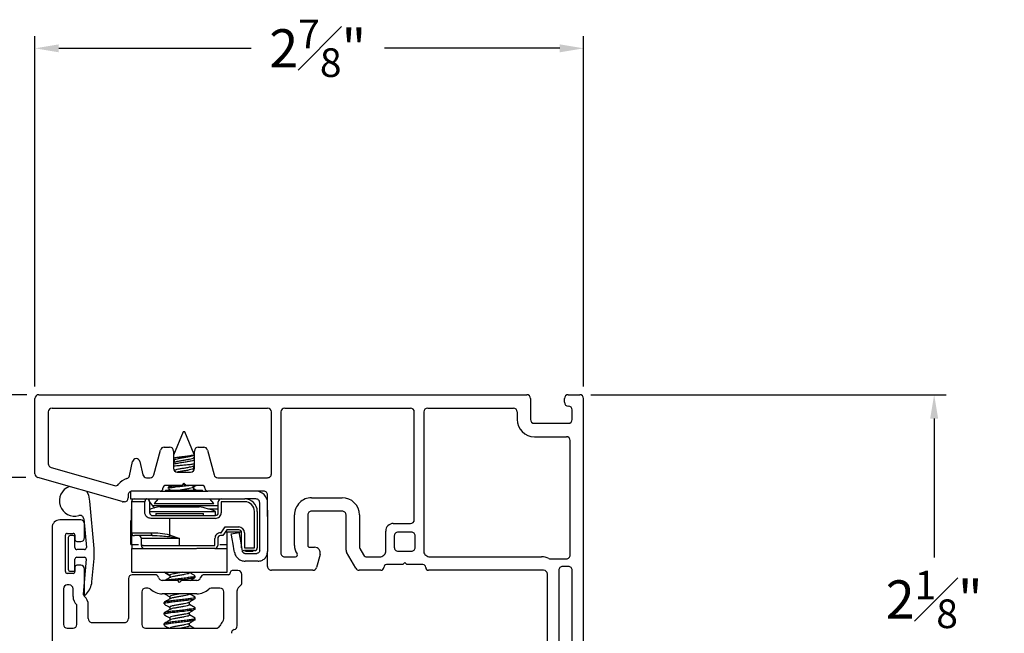
# Model space of a CAD drawing. Extents: x 54.8 to 70, y 12.9 to 35.5.
# Drawn here: x 61.7 to 66.9, y 32.3 to 35.5 of the extents above; entities that cross this region are included whole.
import ezdxf

# ---------------------------------------------------------------- set-up
doc = ezdxf.new("R2010")
doc.units = 0
doc.header["$LTSCALE"] = 0.3
doc.header["$MEASUREMENT"] = 0
doc.layers.get('0').update_dxf_attribs({"linetype": 'CONTINUOUS'})
doc.layers.get('Defpoints').update_dxf_attribs({"linetype": 'CONTINUOUS'})
doc.layers.add('dim marketing', color=7, linetype='CONTINUOUS')
doc.layers.add('PART', color=7, linetype='CONTINUOUS')
doc.styles.add('ARCHITECTURAL', font='simplex.shx', dxfattribs={"height": 0.2})
doc.dimstyles.new('DIM-MMSTACKED', dxfattribs={"dimscale": 0, "dimtxt": 0.2, "dimasz": 0.125, "dimexe": 0.063, "dimexo": 0.063, "dimgap": 0.07, "dimtad": 0, "dimtih": 1, "dimtoh": 1, "dimdec": 4, "dimzin": 4, "dimdsep": 46, "dimlunit": 4, "dimtxsty": 'ARCHITECTURAL', "dimcen": 0.02, "dimclrt": 7, "dimadec": 0, "dimazin": 0, "dimtfac": 0.75, "dimtdec": 4, "dimtmove": 2, "dimatfit": 3, "dimfxl": 1, "dimfrac": 1, "dimtolj": 1, "dimtzin": 4, "dimarcsym": 0})

# ---------------------------------------------------------------- blocks, each defined once
blk = doc.blocks.new('*D15')
at = {"color": 0, "lineweight": -2, "transparency": 16777216}
for p, q in [((64.6876, 33.5818), (66.5495, 33.5818)), ((66.4865, 33.4568), (66.4865, 32.7293)), ((66.4865, 31.5618), (66.4865, 32.2893)), ((64.6876, 31.4368), (66.5495, 31.4368))]:
    blk.add_line(p, q, dxfattribs=at)
at = {"color": 0, "transparency": 16777216}
for points in [[(66.4657, 33.4568), (66.5074, 33.4568), (66.4865, 33.5818)], [(66.4657, 31.5618), (66.5074, 31.5618), (66.4865, 31.4368)]]:
    blk.add_solid(points, dxfattribs=at)
at = {"layer": 'Defpoints', "color": 0, "transparency": 16777216}
for p in [(64.6246, 33.5818), (64.6246, 31.4368), (66.4865, 31.4368)]:
    blk.add_point(p, dxfattribs=at)
at = {"color": 7, "transparency": 16777216, "insert": (66.4865, 32.5093), "char_height": 0.2, "attachment_point": 5, "style": 'ARCHITECTURAL'}
blk.add_mtext('\\A1;2{\\H0.750000x;\\S1#8;}"', dxfattribs=at)
blk = doc.blocks.new('*D19')
at = {"color": 0, "lineweight": -2, "transparency": 16777216}
for p, q in [((61.7746, 33.6248), (61.7746, 35.4592)), ((64.6496, 33.6248), (64.6496, 35.4592)), ((61.8996, 35.3962), (62.9068, 35.3962)), ((64.5246, 35.3962), (63.6064, 35.3962))]:
    blk.add_line(p, q, dxfattribs=at)
at = {"color": 0, "transparency": 16777216}
for points in [[(61.8996, 35.417), (61.8996, 35.3753), (61.7746, 35.3962)], [(64.5246, 35.417), (64.5246, 35.3753), (64.6496, 35.3962)]]:
    blk.add_solid(points, dxfattribs=at)
at = {"layer": 'Defpoints', "color": 0, "transparency": 16777216}
for p in [(61.7746, 35.3962), (61.7746, 33.5618), (64.6496, 33.5618)]:
    blk.add_point(p, dxfattribs=at)
at = {"color": 7, "transparency": 16777216, "insert": (63.2566, 35.3962), "char_height": 0.2, "attachment_point": 5, "style": 'ARCHITECTURAL'}
blk.add_mtext('\\A1;2{\\H0.750000x;\\S7#8;}"', dxfattribs=at)
blk = doc.blocks.new('*D20')
at = {"layer": 'Defpoints', "color": 0, "ltscale": 3.333333, "transparency": 16777216}
for p in [(61.7946, 33.5818), (61.3996, 33.1483), (61.7891, 33.1483)]:
    blk.add_point(p, dxfattribs=at)
at = {"layer": 'dim marketing', "color": 0, "lineweight": -2, "ltscale": 3.333333, "transparency": 16777216}
for p, q in [((61.7316, 33.5818), (61.3366, 33.5818)), ((61.3996, 33.4568), (61.3996, 33.2733)), ((61.7261, 33.1483), (61.3366, 33.1483))]:
    blk.add_line(p, q, dxfattribs=at)
at = {"layer": 'dim marketing', "color": 0, "ltscale": 3.333333, "transparency": 16777216}
for points in [[(61.3787, 33.4568), (61.4204, 33.4568), (61.3996, 33.5818)], [(61.3787, 33.2733), (61.4204, 33.2733), (61.3996, 33.1483)]]:
    blk.add_solid(points, dxfattribs=at)
at = {"layer": 'dim marketing', "color": 7, "ltscale": 3.333333, "transparency": 16777216, "insert": (61.2116, 33.7834), "char_height": 0.2, "attachment_point": 5, "style": 'ARCHITECTURAL'}
blk.add_mtext('\\A1;{\\H0.750000x;\\S7#16;}"', dxfattribs=at)
blk = doc.blocks.new('*D21')
at = {"color": 0, "lineweight": -2, "transparency": 16777216}
for p, q in [((61.7316, 33.5818), (59.3033, 33.5818)), ((59.3663, 33.4568), (59.3663, 29.9907)), ((59.3663, 23.5812), (59.3663, 29.3174)), ((61.7316, 23.4562), (59.3033, 23.4562))]:
    blk.add_line(p, q, dxfattribs=at)
at = {"color": 0, "transparency": 16777216}
for points in [[(59.3454, 33.4568), (59.3871, 33.4568), (59.3663, 33.5818)], [(59.3454, 23.5812), (59.3871, 23.5812), (59.3663, 23.4562)]]:
    blk.add_solid(points, dxfattribs=at)
at = {"layer": 'Defpoints', "color": 0, "transparency": 16777216}
for p in [(61.7946, 33.5818), (59.3663, 23.4562), (61.7946, 23.4562)]:
    blk.add_point(p, dxfattribs=at)
at = {"color": 7, "transparency": 16777216, "insert": (59.3663, 29.6541), "char_height": 0.2, "attachment_point": 5, "style": 'ARCHITECTURAL'}
blk.add_mtext('\\A1;FRAME\\PHEIGHT', dxfattribs=at)
blk = doc.blocks.new('*D22')
at = {"layer": 'Defpoints', "color": 0, "ltscale": 3.333333, "transparency": 16777216}
for p in [(61.3996, 33.5818), (60.7986, 31.0193), (61.8768, 31.0193)]:
    blk.add_point(p, dxfattribs=at)
at = {"layer": 'dim marketing', "color": 0, "lineweight": -2, "ltscale": 3.333333, "transparency": 16777216}
for p, q in [((61.3366, 33.5818), (60.7356, 33.5818)), ((60.7986, 33.4568), (60.7986, 32.5206)), ((60.7986, 31.1443), (60.7986, 32.0806)), ((61.8138, 31.0193), (60.7356, 31.0193))]:
    blk.add_line(p, q, dxfattribs=at)
at = {"layer": 'dim marketing', "color": 0, "ltscale": 3.333333, "transparency": 16777216}
for points in [[(60.7777, 33.4568), (60.8194, 33.4568), (60.7986, 33.5818)], [(60.7777, 31.1443), (60.8194, 31.1443), (60.7986, 31.0193)]]:
    blk.add_solid(points, dxfattribs=at)
at = {"layer": 'dim marketing', "color": 7, "ltscale": 3.333333, "transparency": 16777216, "insert": (60.7986, 32.3006), "char_height": 0.2, "attachment_point": 5, "style": 'ARCHITECTURAL'}
blk.add_mtext('\\A1;2{\\H0.75x;\\S9#16;}"', dxfattribs=at)

msp = doc.modelspace()

# ---------------------------------------------------------------- linework, layer by layer
for p, q in [((61.77458, 33.16751), (61.77458, 33.56183)), ((64.64958, 31.46183), (64.64958, 33.56183)), ((61.84458, 33.49183), (61.84458, 33.22026)), ((63.01358, 33.16683), (63.01358, 33.49183)), ((63.06358, 33.49183), (63.06358, 32.75233)), ((63.76258, 32.92733), (63.76258, 33.49183)), ((63.81258, 33.49183), (63.81258, 32.75831)), ((62.55058, 33.38653), (62.50058, 33.26582)), ((62.56058, 33.38653), (62.55058, 33.38653)), ((62.60951, 33.26839), (62.56058, 33.38653)), ((64.57958, 32.74233), (64.57958, 33.34183)), ((62.39768, 33.16165), (62.43261, 33.292)), ((62.45192, 33.30683), (62.48058, 33.30683)), ((62.50058, 33.28683), (62.50058, 33.19683)), ((62.61058, 33.19683), (62.61058, 33.28683)), ((62.63058, 33.30683), (62.65923, 33.30683)), ((62.67855, 33.292), (62.71348, 33.16165)), ((62.26958, 33.15726), (62.28596, 33.23116)), ((62.32501, 33.23116), (62.34023, 33.1625)), ((62.50058, 33.24011), (62.50365, 33.23829)), ((62.50556, 33.22802), (62.50058, 33.22506)), ((62.50365, 33.23944), (62.50365, 33.22689)), ((62.61058, 33.25282), (62.60751, 33.25465)), ((61.85906, 33.20104), (62.19165, 33.10567)), ((62.52058, 33.17683), (62.59058, 33.17683)), ((62.60565, 33.2092), (62.61058, 33.21214)), ((62.60751, 33.19777), (62.60751, 33.21031)), ((62.61093, 33.19707), (62.60751, 33.19911)), ((62.23088, 33.0216), (61.78906, 33.14829)), ((62.35976, 33.14683), (62.37836, 33.14683)), ((62.7328, 33.14683), (62.99358, 33.14683)), ((62.27558, 33.07516), (62.27558, 33.03583)), ((62.43058, 33.07683), (62.28358, 33.07683)), ((62.43058, 33.07683), (62.6779, 33.07683)), ((62.46043, 33.08153), (62.45634, 33.07683)), ((62.46043, 33.08153), (62.50354, 33.08153)), ((62.54458, 33.10683), (62.46058, 33.10683)), ((62.47358, 33.09708), (62.47358, 33.09013)), ((62.48862, 33.10683), (62.47496, 33.09877)), ((62.47512, 33.08835), (62.4868, 33.08145)), ((62.50354, 33.08153), (62.65073, 33.08153)), ((62.55558, 33.11783), (62.54458, 33.10683)), ((62.54791, 33.11016), (62.56605, 33.11204)), ((62.56658, 33.10683), (62.55558, 33.11783)), ((62.65058, 33.10683), (62.56658, 33.10683)), ((62.61559, 33.10683), (62.59905, 33.09542)), ((62.60684, 33.09907), (62.61997, 33.10683)), ((62.60751, 33.08153), (62.60751, 33.09947)), ((62.61773, 33.0819), (62.60751, 33.088)), ((62.65482, 33.07683), (62.65073, 33.08153)), ((62.6779, 33.07683), (62.68058, 33.07683)), ((62.97358, 33.07683), (62.68058, 33.07683)), ((62.08437, 32.77672), (62.06278, 33.02352)), ((62.24358, 33.02083), (62.23639, 33.02083)), ((62.26358, 33.05683), (62.26358, 33.04083)), ((62.27558, 33.03583), (62.35965, 33.03583)), ((62.28058, 33.02083), (62.28058, 32.85883)), ((62.35085, 33.02083), (62.28058, 33.02083)), ((62.35085, 32.96383), (62.35085, 33.02083)), ((62.36058, 33.03583), (62.6779, 33.03583)), ((62.36458, 33.03583), (62.36508, 33.03513)), ((62.37558, 33.02083), (62.37558, 32.96383)), ((62.37558, 33.02074), (62.39065, 33.00008)), ((62.4207, 33.03583), (62.39958, 33.01153)), ((62.6779, 33.03583), (62.75058, 33.03583)), ((62.71158, 33.01153), (62.69046, 33.03583)), ((62.73558, 32.96383), (62.73558, 33.02083)), ((62.75058, 33.03583), (62.87458, 33.03583)), ((62.75058, 33.02083), (62.75058, 32.96383)), ((62.87458, 33.02083), (62.75058, 33.02083)), ((62.93258, 33.03583), (62.87458, 33.03583)), ((62.99358, 32.9431), (62.99358, 33.05683)), ((63.22458, 33.04233), (63.38458, 33.04233)), ((62.27858, 32.98283), (62.27858, 32.92283)), ((62.28058, 32.98283), (62.27858, 32.98283)), ((62.37382, 32.97083), (62.72008, 32.97083)), ((62.38095, 32.98283), (62.37558, 32.98283)), ((62.61458, 33.00008), (62.39065, 33.00008)), ((62.39958, 33.01153), (62.47025, 33.01153)), ((62.43008, 32.99483), (62.63508, 32.99483)), ((62.47025, 33.01153), (62.71158, 33.01153)), ((62.73558, 33.00008), (62.61458, 33.00008)), ((62.71491, 32.98283), (62.68421, 32.98283)), ((62.73558, 32.98283), (62.71491, 32.98283)), ((62.72008, 32.94883), (62.72008, 32.97083)), ((62.92458, 32.77983), (62.92458, 32.97083)), ((62.93958, 32.97083), (62.93958, 32.77983)), ((62.95258, 32.97683), (62.95258, 33.01583)), ((62.95258, 32.93683), (62.95258, 32.97683)), ((62.99358, 32.97683), (62.99358, 32.93683)), ((63.38458, 32.97233), (63.22458, 32.97233)), ((62.03084, 32.93133), (62.04395, 32.78145)), ((62.27649, 32.79783), (62.27649, 32.92283)), ((62.27649, 32.92283), (62.28058, 32.92283)), ((62.48058, 32.93383), (62.38328, 32.93383)), ((62.39058, 32.94883), (62.48058, 32.94883)), ((62.40758, 32.95983), (62.40758, 32.94883)), ((62.40758, 32.95983), (62.47184, 32.95983)), ((62.47184, 32.95983), (62.65758, 32.95983)), ((62.48058, 32.94883), (62.72058, 32.94883)), ((62.48058, 32.93383), (62.48058, 32.84829)), ((62.72058, 32.93383), (62.48058, 32.93383)), ((62.65758, 32.94883), (62.65758, 32.95983)), ((62.95258, 32.89683), (62.95258, 32.93683)), ((62.99358, 32.93683), (62.99358, 32.89683)), ((63.13458, 32.79233), (63.13458, 32.95233)), ((63.20458, 32.95233), (63.20458, 32.79233)), ((63.40458, 32.76768), (63.40458, 32.95233)), ((63.47458, 32.95233), (63.47458, 32.78644)), ((62.75076, 32.85883), (62.77177, 32.88883)), ((62.77958, 32.87383), (62.75857, 32.84383)), ((62.77177, 32.88883), (62.84258, 32.88883)), ((62.84258, 32.87383), (62.77958, 32.87383)), ((62.95258, 32.76583), (62.95258, 32.89683)), ((62.99358, 32.89683), (62.99358, 32.75983)), ((63.61258, 32.75831), (63.61258, 32.86733)), ((63.65258, 32.90733), (63.74258, 32.90733)), ((61.94931, 32.83408), (61.94931, 32.66708)), ((61.97431, 32.84408), (61.95931, 32.84408)), ((61.98431, 32.78058), (61.98431, 32.83408)), ((62.28058, 32.85883), (62.38395, 32.85883)), ((62.28266, 32.79783), (62.28266, 32.8512)), ((62.39119, 32.84383), (62.29558, 32.84383)), ((62.33259, 32.82883), (62.33258, 32.82883)), ((62.33258, 32.79183), (62.33258, 32.82883)), ((62.34205, 32.82883), (62.33259, 32.82883)), ((62.34259, 32.82883), (62.34205, 32.82883)), ((62.53258, 32.82883), (62.34259, 32.82883)), ((62.47749, 32.83856), (62.53258, 32.82883)), ((62.48058, 32.84829), (62.53258, 32.82883)), ((62.53258, 32.79183), (62.53258, 32.82883)), ((62.71758, 32.79183), (62.71758, 32.82883)), ((62.73258, 32.82883), (62.73258, 32.79183)), ((62.74758, 32.85883), (62.75076, 32.85883)), ((62.75857, 32.84383), (62.74758, 32.84383)), ((62.77258, 32.86383), (62.85672, 32.86383)), ((62.78266, 32.79783), (62.78266, 32.86383)), ((62.80358, 32.85294), (62.84399, 32.85983)), ((62.85758, 32.77983), (62.85758, 32.85883)), ((62.87258, 32.85883), (62.87258, 32.77983)), ((63.65758, 32.84233), (63.65758, 32.78233)), ((63.74758, 32.86233), (63.67758, 32.86233)), ((63.76758, 32.78233), (63.76758, 32.84233)), ((62.03399, 32.77058), (61.99431, 32.77058)), ((62.27649, 32.79783), (62.28266, 32.79783)), ((62.28258, 32.79783), (62.28258, 32.77683)), ((62.28258, 32.65183), (62.28258, 32.77683)), ((62.28258, 32.77683), (62.62208, 32.77683)), ((62.28266, 32.79783), (62.31807, 32.79783)), ((62.34259, 32.79183), (62.33258, 32.79183)), ((62.34259, 32.79183), (62.53258, 32.79183)), ((62.53258, 32.79183), (62.71758, 32.79183)), ((62.71758, 32.77683), (62.62299, 32.77683)), ((62.71758, 32.77683), (62.78258, 32.77683)), ((62.74429, 32.79783), (62.78266, 32.79783)), ((62.78258, 32.77683), (62.78258, 32.79783)), ((62.78258, 32.65183), (62.78258, 32.77683)), ((62.81989, 32.75725), (62.8187, 32.76422)), ((62.85912, 32.77111), (62.86045, 32.76331)), ((62.87258, 32.77983), (62.92458, 32.77983)), ((62.92458, 32.76483), (62.87258, 32.76483)), ((62.88058, 32.76083), (62.88058, 32.76483)), ((62.91608, 32.76483), (62.91608, 32.76083)), ((63.21458, 32.78233), (63.23958, 32.78233)), ((63.47726, 32.77644), (63.49695, 32.74233)), ((63.67758, 32.76233), (63.74758, 32.76233)), ((61.98431, 32.66708), (61.98431, 32.72058)), ((61.99431, 32.73058), (62.03397, 32.73058)), ((62.04393, 32.71967), (62.02728, 32.53703)), ((62.07313, 32.60115), (62.08427, 32.72333)), ((62.87524, 32.75083), (62.93758, 32.75083)), ((62.91608, 32.76083), (62.88058, 32.76083)), ((62.99358, 32.68233), (62.99358, 32.75007)), ((63.08358, 32.73233), (63.13974, 32.73233)), ((63.26856, 32.74456), (63.25049, 32.67715)), ((63.45654, 32.67233), (63.40726, 32.75769)), ((63.51427, 32.73233), (63.58222, 32.73233)), ((63.59222, 32.73501), (63.60258, 32.74099)), ((63.82258, 32.74099), (63.83294, 32.73501)), ((63.84294, 32.73233), (64.42958, 32.73233)), ((64.4754, 32.72233), (64.55958, 32.72233)), ((62.94358, 32.70983), (62.87608, 32.70983)), ((63.23117, 32.66233), (63.01358, 32.66233)), ((63.58758, 32.66233), (63.47386, 32.66233)), ((63.70158, 32.69233), (63.61758, 32.69233)), ((63.71258, 32.70333), (63.70158, 32.69233)), ((63.72358, 32.69233), (63.71258, 32.70333)), ((63.80758, 32.69233), (63.72358, 32.69233)), ((64.43958, 32.66233), (63.83758, 32.66233)), ((64.51958, 32.66233), (64.51958, 31.87283)), ((64.56958, 32.68233), (64.53958, 32.68233)), ((64.58958, 31.87283), (64.58958, 32.66233)), ((61.95931, 32.65708), (61.97431, 32.65708)), ((62.28258, 32.65183), (62.78258, 32.65183)), ((62.48091, 32.63627), (62.4541, 32.65183)), ((62.48065, 32.6354), (62.48065, 32.62268)), ((62.58451, 32.64929), (62.58451, 32.65183)), ((62.61458, 32.62498), (62.61458, 32.63193)), ((64.45958, 31.87283), (64.45958, 32.64233)), ((62.03714, 32.53241), (62.04425, 32.53952)), ((62.48065, 32.52429), (62.48065, 32.51157)), ((62.58451, 32.5382), (62.58451, 32.53883)), ((62.61416, 32.52169), (62.58463, 32.53883)), ((62.61458, 32.51387), (62.61458, 32.52082)), ((62.45058, 32.49304), (62.45058, 32.48609)), ((62.48065, 32.46873), (62.48065, 32.45602)), ((62.61416, 32.46613), (62.58425, 32.48349)), ((62.58451, 32.48264), (62.58451, 32.49574)), ((62.61458, 32.45832), (62.61458, 32.46526)), ((62.45058, 32.43748), (62.45058, 32.43054)), ((62.48065, 32.41318), (62.48065, 32.40046)), ((62.61416, 32.41058), (62.58425, 32.42794)), ((62.58451, 32.42708), (62.58451, 32.44019)), ((62.61458, 32.40276), (62.61458, 32.40971)), ((62.45058, 32.38193), (62.45058, 32.37498)), ((62.60761, 32.35883), (62.58425, 32.37238)), ((62.58451, 32.37153), (62.58451, 32.38463))]:
    msp.add_line(p, q)
at = {"linetype": 'Continuous'}
for p, q in [((61.79458, 33.58183), (63.16958, 33.58183)), ((63.16958, 33.58183), (64.35158, 33.58183)), ((64.37158, 33.56183), (64.37158, 33.45183)), ((64.54958, 33.54183), (64.54958, 33.56183)), ((64.56958, 33.58183), (64.62958, 33.58183)), ((61.86458, 33.51183), (62.99358, 33.51183)), ((63.08358, 33.51183), (63.74258, 33.51183)), ((63.83258, 33.51183), (64.28158, 33.51183)), ((64.30158, 33.49183), (64.30158, 33.45183)), ((64.58958, 33.45183), (64.58958, 33.50183)), ((64.39158, 33.43183), (64.56958, 33.43183)), ((64.39158, 33.36183), (64.55958, 33.36183))]:
    msp.add_line(p, q, dxfattribs=at)
at = {"flags": 128}
for points in [[(62.06278, 33.02352), (62.0567, 33.0562), (62.046, 33.07461)], [(62.36058, 33.03583), (62.35868, 33.03554), (62.35685, 33.03469), (62.35517, 33.0333), (62.3537, 33.03143), (62.35249, 33.02916), (62.35159, 33.02657), (62.35103, 33.02375), (62.35085, 33.02083)], [(62.38395, 32.85883), (62.38408, 32.8559), (62.3845, 32.85309), (62.38517, 32.85049), (62.38607, 32.84822), (62.38717, 32.84636), (62.38842, 32.84497), (62.38978, 32.84411), (62.39119, 32.84383)], [(62.48058, 32.84829), (62.48015, 32.84695), (62.47973, 32.84563), (62.47932, 32.84433), (62.47892, 32.84306), (62.47853, 32.84184), (62.47816, 32.84068), (62.47781, 32.83958), (62.47749, 32.83856)], [(62.8187, 32.76422), (62.81291, 32.79817), (62.80801, 32.82695), (62.80473, 32.84618), (62.80358, 32.85294)], [(62.84399, 32.85983), (62.84515, 32.85307), (62.84842, 32.83384), (62.85333, 32.80506), (62.85912, 32.77111)]]:
    msp.add_lwpolyline(points, dxfattribs=at)
at = {"linetype": 'Continuous'}
for centre, radius, start, end in [((61.79458, 33.56183), 0.02, 90, 180), ((64.35158, 33.56183), 0.02, 0, 90), ((64.56958, 33.56183), 0.02, 90, 180), ((64.56958, 33.54183), 0.02, 180, 270), ((64.62958, 33.56183), 0.02, 0, 90), ((61.86458, 33.49183), 0.02, 90, 180), ((62.99358, 33.49183), 0.02, 0, 90), ((63.08358, 33.49183), 0.02, 90, 180), ((63.74258, 33.49183), 0.02, 0, 90), ((63.83258, 33.49183), 0.02, 90, 180), ((64.28158, 33.49183), 0.02, 0, 90), ((64.56958, 33.50183), 0.02, 0, 90), ((64.39158, 33.45183), 0.09, 180, 270), ((64.39158, 33.45183), 0.02, 180, 270), ((64.56958, 33.45183), 0.02, 270, 0), ((64.55958, 33.34183), 0.02, 0, 90)]:
    msp.add_arc(centre, radius, start, end, dxfattribs=at)
for centre, radius, start, end in [((62.45193, 33.28682), 0.02, 90.01062, 164.99005), ((62.48058, 33.28683), 0.02, 0.00154, 89.99678), ((62.63058, 33.28683), 0.02, 90.00062, 180.00022), ((62.65923, 33.28683), 0.02, 14.99876, 90.00141), ((62.30548, 33.22683), 0.02, 12.49873, 167.50127), ((61.86458, 33.22026), 0.02, 179.99973, 254.00482), ((62.52058, 33.19683), 0.02, 179.99978, 269.99938), ((62.59058, 33.19683), 0.02, 270.00142, 0.00026), ((61.79458, 33.16751), 0.02, 179.99668, 254.00004), ((62.28357, 33.05684), 0.08998, 107.74117, 141.77387), ((62.25005, 33.16159), 0.02, 287.75073, 347.49821), ((62.35976, 33.16683), 0.02, 192.50495, 269.9968), ((62.37836, 33.16683), 0.02, 269.99848, 345.00219), ((62.7328, 33.16683), 0.02, 195.00343, 269.9959), ((62.99358, 33.16683), 0.02, 269.99916, 0.00168), ((61.9828, 33.02556), 0.08, 110.17932, 286.32717), ((62.19716, 33.1249), 0.02001, 254.01113, 321.76302), ((62.28358, 33.05683), 0.02, 89.99951, 180.00133), ((62.43058, 33.09183), 0.015, 270.00374, 359.99514), ((62.46058, 33.09183), 0.015, 89.99473, 180.00415), ((62.65058, 33.09183), 0.015, 359.99585, 90.00527), ((62.68058, 33.09183), 0.015, 180.00263, 269.99849), ((62.93158, 33.01483), 0.062, 359.99745, 90.00201), ((62.97358, 33.05683), 0.02, 359.99832, 90), ((62.23641, 33.04096), 0.02013, 254.05751, 269.95041), ((62.24358, 33.04083), 0.02, 270.00662, 359.99506), ((62.29558, 33.02083), 0.015, 89.9974, 180.00148), ((62.36058, 33.02083), 0.015, 359.99852, 90.0026), ((62.75058, 33.02083), 0.015, 89.99548, 180.0034), ((62.87458, 32.97083), 0.065, 359.99709, 90.00317), ((62.87458, 32.97083), 0.05, 359.99666, 90.00334), ((63.22458, 32.95233), 0.09, 89.99862, 180.00035), ((63.38458, 32.95233), 0.09, 0.00087, 90.00016), ((62.53149, 32.47307), 0.53152, 100.99978, 107.05805), ((62.42455, 33.02479), 0.04195, 216.07906, 239.02538), ((62.5337, 32.47331), 0.53128, 69.46383, 79.00002), ((63.22457, 32.95233), 0.02, 89.99282, 180.00171), ((63.38458, 32.95233), 0.02, 359.9987, 90.00676), ((62.01092, 32.92959), 0.02, 4.99702, 106.33248), ((62.72058, 32.96383), 0.03, 269.9974, 0.00148), ((62.72058, 32.96383), 0.015, 269.9974, 0.00148), ((63.74258, 32.92733), 0.02, 270.00237, 359.99889), ((62.84257, 32.85882), 0.03, 0.00169, 89.99495), ((62.84257, 32.85882), 0.015, 0.00486, 89.9873), ((63.65257, 32.86733), 0.04, 89.9962, 180.00149), ((61.9593, 32.83408), 0.01, 89.997, 180.0114), ((61.97431, 32.83408), 0.01, 359.9886, 90.00468), ((62.29558, 32.85883), 0.015, 179.99852, 270.0026), ((62.31758, 32.82883), 0.015, 359.9966, 90.00452), ((62.74758, 32.82883), 0.03, 89.9974, 180.00148), ((62.74758, 32.82883), 0.015, 89.9974, 180.00148), ((63.67758, 32.84233), 0.02, 89.99958, 180.00168), ((63.74758, 32.84233), 0.02, 359.99892, 89.99982), ((61.99431, 32.78058), 0.01, 180.01155, 269.98005), ((62.03399, 32.78058), 0.01, 270.01138, 4.99013), ((61.7855, 32.75058), 0.30002, 354.78992, 4.9998), ((62.34758, 32.79183), 0.015, 179.99852, 270.0026), ((62.71758, 32.79183), 0.015, 269.99548, 0.0034), ((62.87258, 32.77983), 0.01501, 231.27147, 269.98753), ((62.92458, 32.77983), 0.015, 269.99548, 0.0034), ((63.21458, 32.79233), 0.08, 179.99997, 213.74789), ((63.21458, 32.79233), 0.01, 180.00606, 269.99898), ((63.23957, 32.75233), 0.03, 345.00476, 89.99538), ((63.42457, 32.76768), 0.01999, 179.99755, 210.00448), ((63.49457, 32.78644), 0.01999, 179.99668, 210.00692), ((63.67758, 32.78233), 0.02, 179.99832, 270.00042), ((63.74758, 32.78233), 0.02, 269.99958, 0.00168), ((61.9943, 32.72058), 0.01, 89.997, 180.0114), ((62.03397, 32.72058), 0.01, 354.77708, 90.0045), ((63.08357, 32.75233), 0.02, 179.99829, 270.00676), ((63.13975, 32.74233), 0.01, 269.99031, 33.75283), ((63.51427, 32.75232), 0.01999, 209.98981, 270.0151), ((63.58222, 32.75234), 0.02001, 269.99879, 299.98033), ((63.59258, 32.75831), 0.02, 299.99506, 0.00476), ((63.83258, 32.75831), 0.02, 180.00101, 239.99916), ((63.84294, 32.75234), 0.02001, 240.01967, 270.00163), ((64.42958, 32.64233), 0.09, 65.37821, 89.99915), ((64.47539, 32.74228), 0.01996, 245.35001, 270.02395), ((64.55958, 32.74233), 0.02, 269.99978, 0.00148), ((61.95931, 32.66708), 0.01, 180.01155, 269.98005), ((61.9743, 32.66708), 0.01, 270.01827, 359.98845), ((63.01357, 32.68233), 0.02, 179.99911, 270.00677), ((63.23118, 32.68232), 0.01999, 269.98592, 345.01433), ((63.47386, 32.68233), 0.02, 209.9999, 270.00502), ((63.58758, 32.67733), 0.015, 269.99265, 0.00679), ((63.61758, 32.67733), 0.015, 90.00374, 179.99514), ((63.80758, 32.67733), 0.015, 0.00429, 89.99683), ((63.83758, 32.67733), 0.015, 179.99474, 270.00638), ((64.43958, 32.64233), 0.02, 359.99967, 89.99928), ((64.53957, 32.66233), 0.02, 89.99303, 180.00151), ((64.56958, 32.66233), 0.02, 359.99904, 90.00642), ((61.97353, 32.61024), 0.10001, 315.00212, 354.788), ((62.03304, 32.5365), 0.00579, 174.77016, 315.00759)]:
    msp.add_arc(centre, radius, start, end)
for points, knots in [([(62.6095, 33.26839), (62.60951, 33.26838), (62.61041, 33.26775), (62.60471, 33.26388), (62.59848, 33.26391), (62.58463, 33.26067), (62.56846, 33.25869), (62.54977, 33.25648), (62.53126, 33.25428), (62.51485, 33.252), (62.50484, 33.25013), (62.50058, 33.24933)], [0, 0, 0, 0, 0.000219, 0.0293955, 0.1043323, 0.2234607, 0.380753, 0.5544982, 0.7259017, 0.8834195, 1, 1, 1, 1]), ([(62.50058, 33.21895), (62.50157, 33.21919), (62.50959, 33.22115), (62.52585, 33.22397), (62.54925, 33.22789), (62.57247, 33.23123), (62.59229, 33.23582), (62.60499, 33.2378), (62.61014, 33.24037), (62.61058, 33.24059)], [0, 0, 0, 0, 0.0273023, 0.2207322, 0.4406338, 0.6622506, 0.8463828, 0.9868951, 1, 1, 1, 1]), ([(62.50468, 33.23944), (62.50466, 33.24012), (62.50458, 33.24378), (62.51612, 33.24464), (62.52791, 33.24895), (62.54666, 33.25181), (62.56551, 33.25494), (62.58414, 33.25802), (62.59551, 33.26192), (62.60708, 33.26311), (62.60656, 33.26661), (62.60647, 33.26721)], [0, 0, 0, 0, 0.017901, 0.0955191, 0.2338147, 0.4118007, 0.5967593, 0.774853, 0.9079645, 0.9840253, 1, 1, 1, 1]), ([(62.50557, 33.22781), (62.50789, 33.22885), (62.51479, 33.23194), (62.52861, 33.23457), (62.54644, 33.23807), (62.56556, 33.24101), (62.58413, 33.24414), (62.59551, 33.24803), (62.60708, 33.24922), (62.60656, 33.25272), (62.60647, 33.25333)], [0, 0, 0, 0, 0.0717631, 0.2136837, 0.396342, 0.5861558, 0.7689245, 0.9055355, 0.9835839, 1, 1, 1, 1]), ([(62.61058, 33.2183), (62.61057, 33.2183), (62.60419, 33.21759), (62.58992, 33.21549), (62.56707, 33.21328), (62.54235, 33.2112), (62.51999, 33.2091), (62.50618, 33.20744), (62.50058, 33.20677)], [0, 0, 0, 0, 0.00019211, 0.17414356, 0.39094644, 0.6227773, 0.84696351, 1, 1, 1, 1]), ([(62.50671, 33.18662), (62.50865, 33.18748), (62.51518, 33.19038), (62.52863, 33.19288), (62.54638, 33.19645), (62.56582, 33.19919), (62.58333, 33.20295), (62.59689, 33.20523), (62.60335, 33.20839), (62.60546, 33.20942)], [0, 0, 0, 0, 0.062613, 0.210399, 0.4006106, 0.5982655, 0.7885877, 0.9308446, 1, 1, 1, 1]), ([(62.51988, 33.17696), (62.5223, 33.17758), (62.53098, 33.17978), (62.54648, 33.18241), (62.56555, 33.18549), (62.58413, 33.18858), (62.59551, 33.19247), (62.60708, 33.19366), (62.60656, 33.19716), (62.60647, 33.19777)], [0, 0, 0, 0, 0.0828204, 0.2958826, 0.5172916, 0.7304826, 0.8898268, 0.9808772, 1, 1, 1, 1]), ([(62.47521, 33.09013), (62.47523, 33.09081), (62.47541, 33.09593), (62.49376, 33.09425), (62.51184, 33.10014), (62.5415, 33.1024), (62.56463, 33.10479), (62.57809, 33.10645), (62.58112, 33.10683)], [0, 0, 0, 0, 0.017901, 0.1347132, 0.3489744, 0.6266511, 0.9159244, 1, 1, 1, 1]), ([(62.47521, 33.09708), (62.47523, 33.09776), (62.47541, 33.10288), (62.49383, 33.10112), (62.50552, 33.10547), (62.51621, 33.10654), (62.51903, 33.10683)], [0, 0, 0, 0, 0.0420914, 0.3164162, 0.8196242, 1, 1, 1, 1]), ([(62.52717, 33.08153), (62.5335, 33.08277), (62.5464, 33.0853), (62.56578, 33.08819), (62.58344, 33.09151), (62.59438, 33.09425), (62.59905, 33.09542)], [0, 0, 0, 0, 0.2640193, 0.5383702, 0.8025432, 1, 1, 1, 1]), ([(62.59905, 33.09542), (62.60286, 33.09577), (62.6068, 33.09613), (62.60657, 33.099), (62.60657, 33.09909)], [0, 0, 0, 0, 0.96750509, 1, 1, 1, 1]), ([(62.95258, 33.01583), (62.95228, 33.01845), (62.95168, 33.02369), (62.94705, 33.0303), (62.94044, 33.03493), (62.9352, 33.03553), (62.93258, 33.03583)], [0, 0, 0, 0, 0.2499663, 0.499972, 0.7499986, 1, 1, 1, 1]), ([(62.38328, 32.93383), (62.3796, 32.93416), (62.37236, 32.93482), (62.3626, 32.94), (62.35572, 32.94717), (62.35159, 32.95546), (62.3511, 32.961), (62.35085, 32.96383)], [0, 0, 0, 0, 0.2251278, 0.4431097, 0.6609784, 0.8273191, 1, 1, 1, 1]), ([(62.37558, 32.96383), (62.37562, 32.96292), (62.37569, 32.96151), (62.37634, 32.95884), (62.37778, 32.95554), (62.38097, 32.95195), (62.38548, 32.94933), (62.38887, 32.949), (62.39058, 32.94883)], [0, 0, 0, 0, 0.1158515, 0.1797482, 0.3505487, 0.5693453, 0.7828523, 1, 1, 1, 1]), ([(62.38395, 32.85883), (62.39972, 32.85864), (62.43226, 32.85824), (62.46415, 32.85167), (62.48058, 32.84829)], [0, 0, 0, 0, 0.4846187, 1, 1, 1, 1]), ([(62.39119, 32.84383), (62.40768, 32.84367), (62.43655, 32.8434), (62.4652, 32.84001), (62.47749, 32.83856)], [0, 0, 0, 0, 0.5713049, 1, 1, 1, 1]), ([(62.86045, 32.76331), (62.86092, 32.76161), (62.86186, 32.75821), (62.86538, 32.75415), (62.86997, 32.75136), (62.87348, 32.75101), (62.87524, 32.75083)], [0, 0, 0, 0, 0.24998, 0.5000234, 0.7499913, 1, 1, 1, 1]), ([(62.95258, 32.76583), (62.95235, 32.76386), (62.9519, 32.75993), (62.94843, 32.75497), (62.94347, 32.7515), (62.93954, 32.75105), (62.93758, 32.75083)], [0, 0, 0, 0, 0.2499918, 0.500018, 0.7499886, 1, 1, 1, 1]), ([(62.81989, 32.75725), (62.82168, 32.75079), (62.82526, 32.73788), (62.83864, 32.72246), (62.85608, 32.71187), (62.86941, 32.71051), (62.87608, 32.70983)], [0, 0, 0, 0, 0.249993, 0.5000059, 0.7499991, 1, 1, 1, 1]), ([(62.94358, 32.70983), (62.95013, 32.71058), (62.96323, 32.71208), (62.97976, 32.72364), (62.99132, 32.74017), (62.99283, 32.75327), (62.99358, 32.75983)], [0, 0, 0, 0, 0.2500034, 0.5000091, 0.7500231, 1, 1, 1, 1]), ([(62.45453, 32.65003), (62.4595, 32.64707), (62.46823, 32.64185), (62.47691, 32.63655), (62.48065, 32.63426)], [0, 0, 0, 0, 0.5690102, 1, 1, 1, 1]), ([(62.48275, 32.62394), (62.47765, 32.62089), (62.46918, 32.61582), (62.46066, 32.61082), (62.45726, 32.60883)], [0, 0, 0, 0, 0.6014971, 1, 1, 1, 1]), ([(62.6134, 32.63193), (62.61269, 32.63103), (62.60866, 32.62595), (62.59217, 32.62621), (62.56981, 32.62172), (62.54027, 32.61901), (62.51018, 32.61537), (62.48394, 32.61289), (62.46869, 32.60999), (62.46256, 32.60883)], [0, 0, 0, 0, 0.0219406, 0.1245942, 0.2834267, 0.4859368, 0.6967059, 0.878066, 1, 1, 1, 1]), ([(62.54689, 32.65183), (62.54386, 32.65127), (62.53405, 32.64946), (62.51832, 32.6468), (62.50134, 32.64363), (62.48859, 32.64116), (62.48282, 32.63749), (62.48091, 32.63627)], [0, 0, 0, 0, 0.1358923, 0.4392305, 0.7005043, 0.9007117, 1, 1, 1, 1]), ([(62.58376, 32.64929), (62.58334, 32.64839), (62.58141, 32.64427), (62.57029, 32.64301), (62.55623, 32.63934), (62.53745, 32.63625), (62.51833, 32.63291), (62.50137, 32.62967), (62.48951, 32.6276), (62.48453, 32.62452), (62.48344, 32.62385)], [0, 0, 0, 0, 0.0276125, 0.1266559, 0.2759731, 0.4657379, 0.6630941, 0.8330825, 0.9633403, 1, 1, 1, 1]), ([(62.6134, 32.62498), (62.61269, 32.62409), (62.60865, 32.61901), (62.59218, 32.61927), (62.56981, 32.61478), (62.5416, 32.61216), (62.52196, 32.6099), (62.51258, 32.60883)], [0, 0, 0, 0, 0.0326872, 0.1857014, 0.4224549, 0.7243136, 1, 1, 1, 1]), ([(62.61325, 32.63345), (62.60808, 32.63649), (62.59847, 32.64212), (62.58892, 32.64783), (62.58451, 32.65046)], [0, 0, 0, 0, 0.5383684, 1, 1, 1, 1]), ([(62.58858, 32.60883), (62.59159, 32.61063), (62.59976, 32.61553), (62.60798, 32.62036), (62.61318, 32.62341)], [0, 0, 0, 0, 0.3676186, 1, 1, 1, 1]), ([(62.61416, 32.52169), (62.61322, 32.52047), (62.609, 32.51499), (62.59223, 32.51501), (62.56983, 32.51064), (62.54007, 32.50789), (62.5109, 32.50424), (62.48109, 32.50175), (62.46835, 32.49785), (62.4487, 32.49617), (62.45147, 32.49334), (62.45176, 32.49304)], [0, 0, 0, 0, 0.0269543, 0.1207323, 0.2658317, 0.4508323, 0.6433777, 0.8090569, 0.9344809, 0.9930892, 1, 1, 1, 1]), ([(62.6134, 32.51387), (62.61269, 32.51298), (62.60865, 32.5079), (62.59217, 32.50816), (62.56985, 32.50366), (62.54007, 32.50096), (62.51091, 32.49729), (62.48109, 32.49481), (62.46835, 32.49091), (62.4487, 32.48922), (62.45147, 32.48639), (62.45176, 32.48609)], [0, 0, 0, 0, 0.0201727, 0.1146042, 0.260715, 0.4470049, 0.6408939, 0.8077261, 0.9340243, 0.993041, 1, 1, 1, 1]), ([(62.48252, 32.51269), (62.47743, 32.50964), (62.4672, 32.50354), (62.45693, 32.49751), (62.45177, 32.49449)], [0, 0, 0, 0, 0.4982072, 1, 1, 1, 1]), ([(62.4541, 32.53883), (62.4585, 32.53624), (62.46737, 32.53102), (62.4762, 32.52573), (62.48065, 32.52307)], [0, 0, 0, 0, 0.4959831, 1, 1, 1, 1]), ([(62.53652, 32.53883), (62.53026, 32.53769), (62.51825, 32.53551), (62.50022, 32.5328), (62.49107, 32.52944), (62.4797, 32.52691), (62.4812, 32.52459), (62.4814, 32.52429)], [0, 0, 0, 0, 0.3308454, 0.6346896, 0.8675177, 0.9829836, 1, 1, 1, 1]), ([(62.58425, 32.53905), (62.5837, 32.53782), (62.58168, 32.53333), (62.57036, 32.53183), (62.55621, 32.52825), (62.53746, 32.52513), (62.51833, 32.5218), (62.50136, 32.51857), (62.48942, 32.51645), (62.48437, 32.51332), (62.48319, 32.5126)], [0, 0, 0, 0, 0.036683, 0.1345274, 0.2820368, 0.4695044, 0.6644714, 0.8324019, 0.9610828, 1, 1, 1, 1]), ([(62.57934, 32.49251), (62.58406, 32.49548), (62.59357, 32.50146), (62.60315, 32.50733), (62.60797, 32.51029)], [0, 0, 0, 0, 0.4968171, 1, 1, 1, 1]), ([(62.61416, 32.46613), (62.61322, 32.46491), (62.609, 32.45943), (62.59223, 32.45945), (62.56983, 32.45509), (62.54007, 32.45233), (62.5109, 32.44868), (62.48109, 32.4462), (62.46835, 32.44229), (62.4487, 32.44061), (62.45147, 32.43778), (62.45176, 32.43748)], [0, 0, 0, 0, 0.0269545, 0.1207298, 0.2658302, 0.4508335, 0.6433803, 0.8090605, 0.9344853, 0.9930892, 1, 1, 1, 1]), ([(62.6134, 32.45832), (62.61269, 32.45742), (62.60866, 32.45234), (62.59217, 32.4526), (62.56985, 32.44811), (62.54007, 32.4454), (62.5109, 32.44174), (62.48109, 32.43925), (62.46835, 32.43535), (62.4487, 32.43367), (62.45147, 32.43084), (62.45176, 32.43054)], [0, 0, 0, 0, 0.0201831, 0.1146141, 0.260724, 0.4470128, 0.6408992, 0.8077321, 0.9340295, 0.9930411, 1, 1, 1, 1]), ([(62.48252, 32.45713), (62.47743, 32.45409), (62.4672, 32.44798), (62.45693, 32.44195), (62.45177, 32.43893)], [0, 0, 0, 0, 0.4982072, 1, 1, 1, 1]), ([(62.45187, 32.48459), (62.45701, 32.48156), (62.46663, 32.4759), (62.4762, 32.47017), (62.48065, 32.46751)], [0, 0, 0, 0, 0.5349405, 1, 1, 1, 1]), ([(62.57873, 32.49262), (62.57672, 32.4918), (62.56986, 32.48902), (62.55591, 32.48697), (62.53745, 32.48338), (62.51871, 32.48004), (62.50022, 32.47724), (62.49107, 32.47388), (62.4797, 32.47135), (62.4812, 32.46903), (62.4814, 32.46873)], [0, 0, 0, 0, 0.06388306, 0.21735607, 0.41239654, 0.61523938, 0.78995357, 0.92383261, 0.99021535, 1, 1, 1, 1]), ([(62.58425, 32.48349), (62.5837, 32.48227), (62.58168, 32.47777), (62.57036, 32.47628), (62.55621, 32.47269), (62.53746, 32.46958), (62.51833, 32.46624), (62.50136, 32.46302), (62.48942, 32.4609), (62.48437, 32.45777), (62.48319, 32.45704)], [0, 0, 0, 0, 0.036664, 0.1345091, 0.2820243, 0.4694894, 0.6644617, 0.8323895, 0.9610713, 1, 1, 1, 1]), ([(62.57934, 32.43695), (62.58406, 32.43992), (62.59357, 32.44591), (62.60315, 32.45178), (62.60797, 32.45473)], [0, 0, 0, 0, 0.4968171, 1, 1, 1, 1]), ([(62.61416, 32.41058), (62.61322, 32.40935), (62.609, 32.40388), (62.59223, 32.40389), (62.56983, 32.39953), (62.54007, 32.39678), (62.5109, 32.39313), (62.48109, 32.39064), (62.46835, 32.38674), (62.4487, 32.38506), (62.45147, 32.38223), (62.45176, 32.38193)], [0, 0, 0, 0, 0.0269543, 0.1207323, 0.2658317, 0.4508323, 0.6433777, 0.8090569, 0.9344809, 0.9930892, 1, 1, 1, 1]), ([(62.6134, 32.40276), (62.61269, 32.40187), (62.60865, 32.39678), (62.59217, 32.39704), (62.56985, 32.39255), (62.54007, 32.38985), (62.5109, 32.38618), (62.48109, 32.38369), (62.46835, 32.3798), (62.4487, 32.37811), (62.45147, 32.37528), (62.45176, 32.37498)], [0, 0, 0, 0, 0.0201727, 0.1146043, 0.2607152, 0.4470052, 0.6408944, 0.8077284, 0.9340242, 0.993041, 1, 1, 1, 1]), ([(62.48252, 32.40158), (62.47743, 32.39853), (62.4672, 32.39243), (62.45693, 32.3864), (62.45177, 32.38337)], [0, 0, 0, 0, 0.4981906, 1, 1, 1, 1]), ([(62.45187, 32.42903), (62.45701, 32.42601), (62.46662, 32.42035), (62.4762, 32.41462), (62.48065, 32.41196)], [0, 0, 0, 0, 0.5349763, 1, 1, 1, 1]), ([(62.57873, 32.43706), (62.57672, 32.43625), (62.56986, 32.43347), (62.55591, 32.43141), (62.53745, 32.42782), (62.51871, 32.42449), (62.50022, 32.42168), (62.49107, 32.41832), (62.4797, 32.4158), (62.4812, 32.41348), (62.4814, 32.41318)], [0, 0, 0, 0, 0.0638826, 0.2173545, 0.4123893, 0.6152307, 0.7899436, 0.9238216, 0.9902154, 1, 1, 1, 1]), ([(62.58425, 32.42794), (62.5837, 32.42671), (62.58168, 32.42222), (62.57036, 32.42072), (62.55621, 32.41714), (62.53746, 32.41402), (62.51833, 32.41069), (62.50136, 32.40746), (62.48942, 32.40534), (62.48437, 32.40221), (62.48319, 32.40148)], [0, 0, 0, 0, 0.036683, 0.1345274, 0.2820368, 0.4695044, 0.6644714, 0.8324019, 0.9610828, 1, 1, 1, 1]), ([(62.45187, 32.37348), (62.45701, 32.37045), (62.46527, 32.3656), (62.47348, 32.36068), (62.47658, 32.35883)], [0, 0, 0, 0, 0.62312742, 1, 1, 1, 1]), ([(62.57873, 32.38151), (62.57672, 32.38069), (62.56986, 32.37791), (62.55591, 32.37586), (62.53745, 32.37226), (62.51871, 32.36893), (62.50022, 32.36613), (62.49107, 32.36277), (62.4797, 32.36024), (62.4812, 32.35792), (62.4814, 32.35762)], [0, 0, 0, 0, 0.063891, 0.21735871, 0.41239852, 0.61524068, 0.78995428, 0.92383287, 0.99021538, 1, 1, 1, 1]), ([(62.58425, 32.37238), (62.5837, 32.37116), (62.58168, 32.36666), (62.57036, 32.36517), (62.55678, 32.36172), (62.54559, 32.35984), (62.53961, 32.35883)], [0, 0, 0, 0, 0.0811124, 0.2975773, 0.6239282, 1, 1, 1, 1]), ([(62.57934, 32.38139), (62.58406, 32.38437), (62.59357, 32.39035), (62.60315, 32.39622), (62.60797, 32.39918)], [0, 0, 0, 0, 0.4968171, 1, 1, 1, 1])]:
    msp.add_open_spline(points, degree=3, knots=knots)
at = {"layer": 'PART'}
for p, q in [((62.01431, 32.92558), (61.90431, 32.92558)), ((61.86431, 32.88558), (61.86431, 31.66433)), ((62.03431, 32.83308), (62.03431, 32.90558)), ((61.93431, 32.65558), (61.93431, 32.84558)), ((61.94431, 32.85558), (61.97431, 32.85558)), ((61.98431, 32.84558), (61.98431, 32.82308)), ((61.99431, 32.81308), (62.01431, 32.81308)), ((61.98431, 32.67808), (61.98431, 32.65558)), ((62.01431, 32.68808), (61.99431, 32.68808)), ((62.03431, 32.52558), (62.03431, 32.66808)), ((62.83831, 32.66083), (62.80831, 32.66083)), ((61.97431, 32.64558), (61.94431, 32.64558)), ((62.26431, 32.61883), (62.26431, 32.40883)), ((62.40321, 32.63883), (62.28431, 32.63883)), ((62.52258, 32.60883), (62.44194, 32.60883)), ((62.53258, 32.59883), (62.52258, 32.60883)), ((62.54258, 32.60883), (62.53258, 32.59883)), ((62.62321, 32.60883), (62.54258, 32.60883)), ((62.78831, 32.63883), (62.66194, 32.63883)), ((62.79831, 32.65083), (62.79831, 32.64883)), ((62.85831, 32.59611), (62.85831, 32.64083)), ((61.92431, 32.56558), (61.92431, 32.37883)), ((61.95431, 32.58558), (61.94431, 32.58558)), ((61.97431, 32.52558), (61.97431, 32.56558)), ((62.36644, 32.56883), (62.35431, 32.56883)), ((62.74431, 32.56883), (62.69871, 32.56883)), ((62.83431, 32.37069), (62.83431, 32.55554)), ((62.84016, 32.56968), (62.85245, 32.58197)), ((62.33431, 32.54883), (62.33431, 32.37883)), ((62.62321, 32.53883), (62.44194, 32.53883)), ((62.76431, 32.40746), (62.76431, 32.54883)), ((61.99431, 32.37883), (61.99431, 32.48085)), ((62.05431, 32.40883), (62.05431, 32.48085)), ((61.94431, 32.35883), (61.97431, 32.35883)), ((62.07431, 32.38883), (62.24431, 32.38883)), ((62.35431, 32.35883), (62.72479, 32.35883))]:
    msp.add_line(p, q, dxfattribs=at)
for centre, radius, start, end in [((61.90431, 32.88558), 0.04, 90, 180), ((62.01431, 32.90558), 0.02, 0, 90), ((61.94431, 32.84558), 0.01, 90, 180), ((61.97431, 32.84558), 0.01, 0, 90), ((61.99431, 32.82308), 0.01, 180, 270), ((62.01431, 32.83308), 0.02, 270, 0), ((61.99431, 32.67808), 0.01, 90, 180), ((62.01431, 32.66808), 0.02, 0, 90), ((62.80831, 32.65083), 0.01, 90, 180), ((62.83831, 32.64083), 0.02, 0, 90), ((61.94431, 32.65558), 0.01, 180, 270), ((61.97431, 32.65558), 0.01, 270, 0), ((62.28431, 32.61883), 0.02, 90, 180), ((62.40321, 32.61883), 0.02, 14.47751, 90), ((62.44194, 32.62883), 0.02, 194.47751, 270), ((62.62321, 32.62883), 0.02, 270, 345.52249), ((62.66194, 32.61883), 0.02, 90, 165.52249), ((62.78831, 32.64883), 0.01, 270, 0), ((61.94431, 32.56558), 0.02, 90, 180), ((61.95431, 32.56558), 0.02, 0, 90), ((62.35431, 32.54883), 0.02, 90, 180), ((62.36644, 32.54883), 0.02, 46.65824, 90), ((62.44194, 32.62883), 0.09, 226.65824, 270), ((62.62321, 32.62883), 0.09, 270, 313.34176), ((62.69871, 32.54883), 0.02, 90, 133.34176), ((62.74431, 32.54883), 0.02, 0, 90), ((62.85431, 32.55554), 0.02, 135, 180), ((62.83831, 32.59611), 0.02, 315, 0), ((62.03431, 32.52558), 0.06, 180, 228.18969), ((61.99431, 32.48085), 0.06, 0, 48.18969), ((62.07431, 32.40883), 0.02, 180, 221.40962), ((62.24431, 32.40883), 0.02, 318.59038, 0), ((62.74431, 32.40746), 0.02, 316.65824, 0), ((61.94431, 32.37883), 0.02, 180, 270), ((61.97431, 32.37883), 0.02, 270, 0), ((62.07431, 32.40883), 0.02, 221.40962, 270), ((62.24431, 32.40883), 0.02, 270, 318.59038), ((62.35431, 32.37883), 0.02, 180, 270), ((62.72479, 32.37883), 0.02, 270, 334.78319), ((62.82431, 32.33196), 0.09, 136.65824, 154.78319), ((62.82431, 32.33196), 0.02, 104.47751, 180), ((62.81431, 32.37069), 0.02, 284.47751, 0)]:
    msp.add_arc(centre, radius, start, end, dxfattribs=at)

# ---------------------------------------------------------------- dimensions: what is measured, and where the dimension line sits
dim = msp.add_linear_dim(base=(61.77458, 35.39615), p1=(64.64958, 33.56183), p2=(61.77458, 33.56183), dimstyle='DIM-MMSTACKED', override={"dimscale": 1, "dimpost": '\\X'})
dim.commit()
dim.dimension.update_dxf_attribs({"geometry": '*D19', "text_midpoint": (63.25661, 35.39615), "dimtype": 160})
dim = msp.add_linear_dim(base=(59.36626, 23.45624), p1=(61.79458, 33.58183), p2=(61.79458, 23.45624), angle=90, text='FRAME\\PHEIGHT', dimstyle='DIM-MMSTACKED', override={"dimscale": 1, "dimpost": '\\X', "dimtmove": 0})
dim.commit()
dim.dimension.update_dxf_attribs({"geometry": '*D21', "text_midpoint": (59.36626, 29.65407), "dimtype": 160})
dim = msp.add_linear_dim(base=(66.48653, 31.43683), p1=(64.62458, 33.58183), p2=(64.62458, 31.43683), angle=90, dimstyle='DIM-MMSTACKED', override={"dimscale": 1, "dimpost": '\\X', "dimtmove": 0})
dim.commit()
dim.dimension.update_dxf_attribs({"geometry": '*D15', "text_midpoint": (66.48653, 32.50933), "dimtype": 160})
at = {"layer": 'dim marketing', "ltscale": 3.333333}
dim = msp.add_linear_dim(base=(61.39958, 33.14829), p1=(61.79458, 33.58183), p2=(61.78906, 33.14829), angle=90, dimstyle='DIM-MMSTACKED', override={"dimscale": 1, "dimpost": '\\X'}, dxfattribs=at)
dim.commit()
dim.dimension.update_dxf_attribs({"geometry": '*D20', "text_midpoint": (61.21161, 33.78335), "dimtype": 160})
dim = msp.add_linear_dim(base=(60.79858, 31.01933), p1=(61.39958, 33.58183), p2=(61.87685, 31.01933), angle=90, dimstyle='DIM-MMSTACKED', override={"dimscale": 1, "dimpost": '\\X'}, dxfattribs=at)
dim.commit()
dim.dimension.update_dxf_attribs({"geometry": '*D22', "text_midpoint": (60.79858, 32.30058)})

doc.saveas('drawing.dxf')
